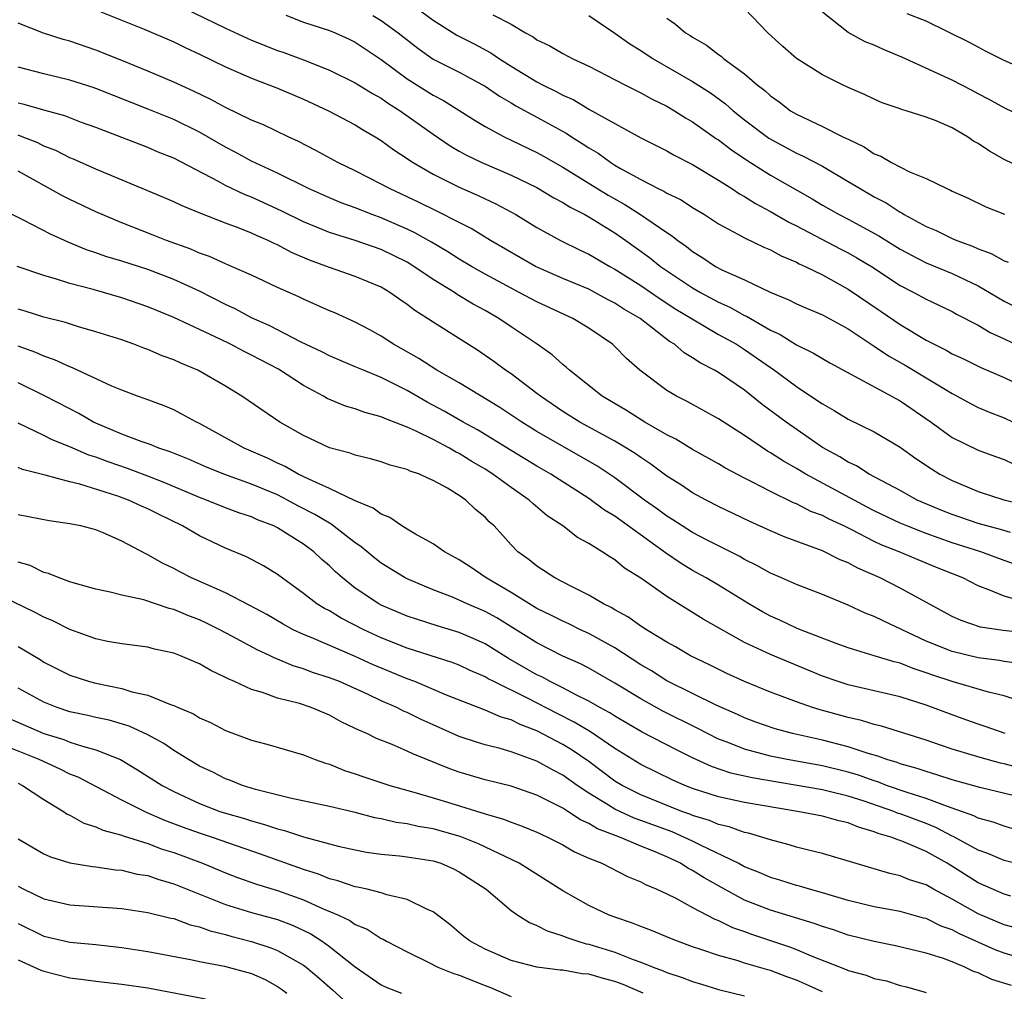
# Model space of a CAD drawing. Units: inches. Extents: x 2607000 to 2610000, y 1515000 to 1518000.
# Drawn here: x 2607139 to 2607215, y 1515731 to 1515806 of the extents above; entities that cross this region are included whole.
import ezdxf

# ---------------------------------------------------------------- set-up
doc = ezdxf.new("R2010")
doc.units = ezdxf.units.IN
doc.header["$MEASUREMENT"] = 0
doc.layers.add('LD26071515_2ft', color=9, linetype='Continuous')

msp = doc.modelspace()

# ---------------------------------------------------------------- linework, layer by layer
at = {"layer": 'LD26071515_2ft'}
for points, elevation in [([(2607151, 1515807.29), (2607155, 1515805.352), (2607157, 1515804.431), (2607159, 1515803.648), (2607159.486, 1515803.486), (2607161, 1515802.931), (2607163, 1515802.138), (2607165, 1515801.162), (2607166.325, 1515800.325), (2607167, 1515799.96), (2607167.559, 1515799.559), (2607168.452, 1515799), (2607171, 1515797.193), (2607172.299, 1515796.299), (2607173, 1515795.891), (2607173.569, 1515795.569), (2607174.763, 1515795), (2607177, 1515794.047), (2607179, 1515793.076), (2607180.299, 1515792.299), (2607181, 1515791.937), (2607181.569, 1515791.569), (2607182.687, 1515791), (2607183, 1515790.822), (2607185, 1515789.585), (2607185.855, 1515789), (2607187.682, 1515787.682), (2607188.519, 1515787), (2607191, 1515785.349), (2607191.603, 1515785), (2607193, 1515784.244), (2607193.863, 1515783.863), (2607195, 1515783.224), (2607195.159, 1515783.159), (2607197, 1515782.095), (2607197.752, 1515781.752), (2607199, 1515780.963), (2607200.324, 1515780.324), (2607201, 1515779.899), (2607201.577, 1515779.577), (2607207, 1515776.632), (2607209.373, 1515775), (2607211, 1515773.825), (2607213, 1515772.841), (2607214.345, 1515772.345), (2607215, 1515772.12), (2607215.765, 1515771.765)], 7826), ([(2607169.262, 1515807.262), (2607171, 1515805.982), (2607172.548, 1515805), (2607172.828, 1515804.828), (2607174.151, 1515804.151), (2607175.457, 1515803.457), (2607176.106, 1515803), (2607177, 1515802.441), (2607179, 1515801.23), (2607179.429, 1515801), (2607180.487, 1515800.487), (2607181, 1515800.201), (2607181.834, 1515799.834), (2607183, 1515799.126), (2607185, 1515798.011), (2607187, 1515796.924), (2607188.28, 1515796.28), (2607189, 1515795.901), (2607189.566, 1515795.566), (2607191, 1515794.855), (2607193, 1515793.659), (2607194.027, 1515793), (2607194.601, 1515792.601), (2607195, 1515792.385), (2607195.839, 1515791.839), (2607197, 1515791.245), (2607198.411, 1515790.411), (2607199, 1515790.137), (2607202.364, 1515788.365), (2607203, 1515788.045), (2607203.668, 1515787.668), (2607204.775, 1515787), (2607207, 1515785.536), (2607208.056, 1515785), (2607209, 1515784.476), (2607211, 1515783.522), (2607211.334, 1515783.334), (2607213, 1515782.476), (2607213.921, 1515781.921), (2607215, 1515781.433), (2607216.638, 1515780.638)], 7820), ([(2607145.374, 1515806.626), (2607148.714, 1515805.285), (2607151, 1515804.305), (2607151.873, 1515803.873), (2607153, 1515803.371), (2607155, 1515802.387), (2607157, 1515801.499), (2607158.345, 1515801), (2607159, 1515800.738), (2607161, 1515799.893), (2607162.94, 1515799), (2607165, 1515797.907), (2607165.551, 1515797.551), (2607166.52, 1515797), (2607167, 1515796.705), (2607167.978, 1515795.978), (2607169, 1515795.324), (2607169.183, 1515795.183), (2607169.466, 1515795), (2607171, 1515794.109), (2607173, 1515793.1), (2607174.47, 1515792.47), (2607175, 1515792.205), (2607175.824, 1515791.824), (2607177.36, 1515791), (2607179, 1515790.004), (2607180.807, 1515789), (2607182.272, 1515788.272), (2607183, 1515787.935), (2607184.608, 1515787), (2607185, 1515786.796), (2607187, 1515785.527), (2607188.495, 1515784.495), (2607189.716, 1515783.716), (2607190.954, 1515782.954), (2607193, 1515781.759), (2607194.374, 1515781), (2607195, 1515780.607), (2607197, 1515779.213), (2607197.134, 1515779.134), (2607199, 1515777.741), (2607200.653, 1515776.653), (2607201, 1515776.401), (2607201.898, 1515775.898), (2607203, 1515775.225), (2607205, 1515774.243), (2607207, 1515773.084), (2607208.21, 1515772.21), (2607209.406, 1515771.407), (2607210.057, 1515771), (2607211, 1515770.492), (2607213, 1515769.647), (2607214.991, 1515769.009), (2607216.62, 1515768.62)], 7828), ([(2607159.635, 1515806.365), (2607161, 1515805.83), (2607163, 1515805.181), (2607163.443, 1515805), (2607164.513, 1515804.513), (2607165, 1515804.278), (2607167, 1515802.953), (2607169, 1515801.466), (2607171, 1515800.196), (2607171.791, 1515799.792), (2607173.063, 1515799), (2607174.241, 1515798.241), (2607175, 1515797.787), (2607176.465, 1515797), (2607179, 1515795.794), (2607179.51, 1515795.51), (2607181, 1515794.658), (2607184.49, 1515792.49), (2607185.774, 1515791.774), (2607186.977, 1515791), (2607189, 1515789.61), (2607189.382, 1515789.382), (2607189.853, 1515789), (2607190.532, 1515788.533), (2607191, 1515788.151), (2607191.718, 1515787.718), (2607192.771, 1515787), (2607193.255, 1515786.745), (2607195, 1515785.961), (2607196.983, 1515785.017), (2607198.424, 1515784.424), (2607199, 1515784.121), (2607199.773, 1515783.773), (2607201, 1515783.259), (2607203, 1515782.181), (2607205, 1515780.864), (2607206.102, 1515780.102), (2607207.384, 1515779.385), (2607211, 1515777.196), (2607211.388, 1515777), (2607212.428, 1515776.428), (2607213, 1515776.142), (2607213.798, 1515775.798), (2607215, 1515775.337), (2607217, 1515774.394)], 7824), ([(2607166.347, 1515806.347), (2607167, 1515805.954), (2607168.31, 1515805), (2607169.814, 1515803.814), (2607171, 1515802.982), (2607173, 1515801.969), (2607174.815, 1515801), (2607175, 1515800.889), (2607176.112, 1515800.112), (2607177, 1515799.611), (2607177.379, 1515799.379), (2607179, 1515798.516), (2607181.264, 1515797.264), (2607181.652, 1515797), (2607182.486, 1515796.486), (2607183, 1515796.132), (2607183.718, 1515795.718), (2607184.703, 1515795), (2607185, 1515794.817), (2607185.446, 1515794.554), (2607187, 1515793.7), (2607188.346, 1515793), (2607188.791, 1515792.791), (2607189, 1515792.652), (2607190.122, 1515792.122), (2607191, 1515791.553), (2607191.908, 1515791), (2607193, 1515790.286), (2607194.533, 1515789.467), (2607195, 1515789.198), (2607196.488, 1515788.488), (2607197, 1515788.277), (2607197.819, 1515787.819), (2607199, 1515787.327), (2607199.208, 1515787.208), (2607199.677, 1515787), (2607201, 1515786.342), (2607203, 1515785.26), (2607205.538, 1515783.538), (2607207, 1515782.527), (2607209, 1515781.326), (2607209.609, 1515781), (2607210.545, 1515780.545), (2607211, 1515780.273), (2607211.871, 1515779.871), (2607213.215, 1515779.214), (2607215, 1515778.452), (2607217, 1515777.501)], 7822), ([(2607175.609, 1515806.391), (2607177, 1515805.662), (2607178.106, 1515805), (2607178.698, 1515804.698), (2607179, 1515804.476), (2607180.002, 1515804.002), (2607181, 1515803.4), (2607181.759, 1515803), (2607183, 1515802.424), (2607185.775, 1515801), (2607187, 1515800.392), (2607187.884, 1515799.884), (2607189, 1515799.349), (2607189.601, 1515799), (2607190.449, 1515798.449), (2607191, 1515798.147), (2607192.841, 1515796.841), (2607193, 1515796.748), (2607193.985, 1515795.984), (2607195.184, 1515795.184), (2607197, 1515794.046), (2607200.213, 1515792.213), (2607201, 1515791.732), (2607202.294, 1515791), (2607203, 1515790.642), (2607205.361, 1515789.36), (2607207, 1515788.331), (2607207.865, 1515787.866), (2607209, 1515787.291), (2607211, 1515786.448), (2607213, 1515785.502), (2607213.883, 1515785), (2607214.575, 1515784.575), (2607215, 1515784.337), (2607215.88, 1515783.88)], 7818), ([(2607183, 1515806.349), (2607185, 1515804.978), (2607186.157, 1515804.157), (2607187, 1515803.64), (2607187.97, 1515803), (2607191, 1515801.245), (2607192.372, 1515800.372), (2607193.534, 1515799.534), (2607194.128, 1515799), (2607195, 1515798.3), (2607196.878, 1515796.878), (2607199, 1515795.726), (2607199.509, 1515795.51), (2607201, 1515794.723), (2607203, 1515793.557), (2607203.906, 1515793), (2607205, 1515792.376), (2607205.906, 1515791.906), (2607207, 1515791.176), (2607207.122, 1515791.122), (2607207.303, 1515791), (2607209, 1515790.085), (2607209.766, 1515789.766), (2607211, 1515789.152), (2607211.352, 1515789), (2607212.564, 1515788.564), (2607213, 1515788.357), (2607214.003, 1515788.003), (2607215, 1515787.431), (2607215.322, 1515787.322)], 7816), ([(2607217, 1515794.289), (2607215, 1515795.248), (2607213.875, 1515795.875), (2607213, 1515796.474), (2607212.656, 1515796.657), (2607212.178, 1515797), (2607211, 1515797.687), (2607209.769, 1515798.231), (2607209, 1515798.517), (2607207.449, 1515799), (2607207.093, 1515799.094), (2607207, 1515799.138), (2607205.614, 1515799.615), (2607205, 1515799.883), (2607204.259, 1515800.259), (2607203, 1515800.788), (2607202.554, 1515801), (2607201, 1515801.766), (2607199.015, 1515803.015), (2607197.94, 1515803.94), (2607196.794, 1515805), (2607195, 1515806.891)], 7812), ([(2607217, 1515798.27), (2607215, 1515799.216), (2607213.864, 1515799.864), (2607213, 1515800.3), (2607212.552, 1515800.552), (2607211, 1515801.351), (2607207.133, 1515803.133), (2607205.715, 1515803.715), (2607205, 1515804.042), (2607204.311, 1515804.311), (2607203, 1515805.036), (2607201, 1515806.596)], 7810), ([(2607217, 1515801.992), (2607215, 1515802.877), (2607213.584, 1515803.584), (2607213, 1515803.907), (2607212.279, 1515804.279), (2607209, 1515805.902), (2607207.534, 1515806.466)], 7808), ([(2607215.504, 1515766.496), (2607214.727, 1515766.727), (2607213.666, 1515767), (2607213, 1515767.189), (2607211, 1515767.876), (2607210.198, 1515768.198), (2607208.306, 1515769), (2607207, 1515769.724), (2607204.606, 1515771), (2607203.632, 1515771.632), (2607203, 1515771.918), (2607202.339, 1515772.339), (2607201, 1515773.056), (2607198.198, 1515775), (2607196.371, 1515776.371), (2607195, 1515777.461), (2607193, 1515778.821), (2607192.694, 1515779), (2607191.572, 1515779.572), (2607191, 1515779.963), (2607190.342, 1515780.342), (2607189.59, 1515781), (2607189.22, 1515781.22), (2607186.944, 1515783), (2607185.705, 1515783.705), (2607185, 1515784.17), (2607184.448, 1515784.449), (2607183.459, 1515785), (2607183, 1515785.237), (2607181, 1515786.079), (2607178.882, 1515787), (2607175.415, 1515789), (2607173.92, 1515789.92), (2607173, 1515790.378), (2607171.273, 1515791.273), (2607169.934, 1515791.934), (2607167.635, 1515793), (2607167, 1515793.35), (2607165, 1515794.362), (2607163.644, 1515795), (2607161.948, 1515795.948), (2607160.632, 1515796.632), (2607159.819, 1515797), (2607157.91, 1515797.91), (2607157, 1515798.272), (2607155, 1515799.237), (2607153.87, 1515799.871), (2607152.521, 1515800.521), (2607151, 1515801.197), (2607149, 1515802.053), (2607147, 1515802.883), (2607145, 1515803.67), (2607143, 1515804.35), (2607142.489, 1515804.489), (2607140.973, 1515804.972), (2607139, 1515805.74)], 7830), ([(2607189, 1515806.14), (2607189.679, 1515805.679), (2607190.461, 1515805), (2607190.803, 1515804.803), (2607191, 1515804.663), (2607192.058, 1515804.058), (2607193, 1515803.33), (2607193.197, 1515803.197), (2607193.415, 1515803), (2607195, 1515801.849), (2607195.985, 1515801), (2607196.558, 1515800.558), (2607197, 1515800.142), (2607197.676, 1515799.676), (2607198.543, 1515799), (2607199, 1515798.724), (2607201, 1515797.789), (2607202.587, 1515797), (2607202.872, 1515796.872), (2607203, 1515796.797), (2607204.214, 1515796.214), (2607205, 1515795.686), (2607205.503, 1515795.503), (2607206.328, 1515795), (2607207.715, 1515794.285), (2607209, 1515793.784), (2607210.583, 1515793), (2607210.88, 1515792.88), (2607211, 1515792.809), (2607212.25, 1515792.25), (2607213.606, 1515791.606), (2607215.04, 1515791.039)], 7814), ([(2607217, 1515763.653), (2607215, 1515764.334), (2607213.221, 1515765), (2607211, 1515765.707), (2607209, 1515766.419), (2607207.513, 1515767), (2607207, 1515767.22), (2607205, 1515768.175), (2607204.456, 1515768.456), (2607199.726, 1515771), (2607199, 1515771.439), (2607197.995, 1515771.995), (2607197, 1515772.637), (2607196.764, 1515772.764), (2607195, 1515773.962), (2607193, 1515775.263), (2607190.586, 1515776.586), (2607189.751, 1515777), (2607189, 1515777.441), (2607186.92, 1515779), (2607185.908, 1515779.908), (2607185, 1515780.837), (2607184.82, 1515781), (2607183, 1515782.243), (2607181.775, 1515783), (2607179, 1515784.268), (2607177.64, 1515785), (2607177, 1515785.323), (2607175, 1515786.413), (2607173.957, 1515787), (2607173, 1515787.565), (2607172.123, 1515788.123), (2607170.87, 1515788.87), (2607169.597, 1515789.597), (2607169, 1515789.876), (2607167, 1515790.748), (2607166.3, 1515791), (2607165, 1515791.515), (2607163.911, 1515791.911), (2607163, 1515792.286), (2607161.39, 1515793), (2607159, 1515794.189), (2607157, 1515795.112), (2607155.785, 1515795.785), (2607155, 1515796.185), (2607153, 1515797.341), (2607151, 1515798.32), (2607149.09, 1515799.09), (2607145, 1515800.715), (2607144.787, 1515800.787), (2607143, 1515801.355), (2607141, 1515801.85), (2607139, 1515802.371)], 7832), ([(2607217.106, 1515761), (2607215, 1515761.577), (2607213.966, 1515762.034), (2607213, 1515762.39), (2607211.821, 1515763), (2607209.803, 1515763.803), (2607208.38, 1515764.38), (2607206.918, 1515765), (2607205.544, 1515765.544), (2607205, 1515765.807), (2607203.316, 1515766.684), (2607202.663, 1515767), (2607201.516, 1515767.516), (2607201, 1515767.797), (2607200.123, 1515768.123), (2607199, 1515768.705), (2607198.787, 1515768.787), (2607197, 1515769.652), (2607195.621, 1515770.379), (2607195, 1515770.685), (2607193.492, 1515771.492), (2607193, 1515771.795), (2607191, 1515772.895), (2607189.694, 1515773.694), (2607189, 1515774.027), (2607187.323, 1515775), (2607185.904, 1515775.904), (2607184.035, 1515777), (2607181.512, 1515779), (2607181.246, 1515779.246), (2607181, 1515779.433), (2607180.184, 1515780.184), (2607179.02, 1515781), (2607177, 1515782.347), (2607176.051, 1515783), (2607175, 1515783.605), (2607174.095, 1515784.095), (2607172.85, 1515784.85), (2607172.635, 1515785), (2607171, 1515785.983), (2607169.519, 1515787), (2607169, 1515787.318), (2607167, 1515788.307), (2607164.991, 1515789.009), (2607163, 1515789.62), (2607161, 1515790.45), (2607159.297, 1515791.297), (2607157, 1515792.331), (2607156.514, 1515792.514), (2607155, 1515793.243), (2607154.45, 1515793.55), (2607151, 1515795.338), (2607149.812, 1515795.812), (2607149, 1515796.164), (2607145, 1515797.71), (2607143.898, 1515798.102), (2607142.602, 1515798.602), (2607141, 1515799.032), (2607139.474, 1515799.474), (2607139, 1515799.577)], 7834), ([(2607217, 1515758.706), (2607214.941, 1515758.94), (2607213.196, 1515759.196), (2607211.703, 1515759.703), (2607211, 1515760.028), (2607207, 1515762.216), (2607205.444, 1515763), (2607203.737, 1515763.737), (2607203, 1515764.148), (2607202.384, 1515764.384), (2607201, 1515765.074), (2607198.133, 1515766.132), (2607197, 1515766.625), (2607195.368, 1515767.368), (2607193, 1515768.507), (2607192.03, 1515769), (2607191, 1515769.555), (2607190.136, 1515770.136), (2607189, 1515770.849), (2607187.77, 1515771.77), (2607187, 1515772.273), (2607186.579, 1515772.579), (2607185.908, 1515773), (2607185, 1515773.539), (2607182.309, 1515775), (2607181, 1515775.826), (2607179.27, 1515777), (2607179, 1515777.219), (2607177, 1515778.726), (2607176.587, 1515779), (2607175.675, 1515779.675), (2607175, 1515780.144), (2607174.486, 1515780.486), (2607171, 1515782.701), (2607170.559, 1515783), (2607169.596, 1515783.596), (2607169, 1515784.075), (2607168.443, 1515784.443), (2607167.671, 1515785), (2607167, 1515785.397), (2607165, 1515786.233), (2607163, 1515786.909), (2607161.477, 1515787.477), (2607160.075, 1515788.075), (2607159, 1515788.656), (2607158.757, 1515788.757), (2607158.273, 1515789), (2607157.379, 1515789.379), (2607157, 1515789.56), (2607156.059, 1515789.941), (2607155, 1515790.333), (2607153.081, 1515791.081), (2607151.662, 1515791.662), (2607151, 1515791.986), (2607150.289, 1515792.289), (2607145, 1515794.488), (2607143.273, 1515795.273), (2607143, 1515795.38), (2607141.924, 1515795.924), (2607141, 1515796.282), (2607140.523, 1515796.523), (2607139.328, 1515797), (2607139, 1515797.118)], 7836), ([(2607216.379, 1515756.379), (2607215, 1515756.565), (2607214.642, 1515756.642), (2607213, 1515756.837), (2607211, 1515757.317), (2607209, 1515758.129), (2607205.676, 1515759.676), (2607205, 1515760.023), (2607204.288, 1515760.288), (2607203, 1515760.887), (2607201, 1515761.706), (2607199, 1515762.478), (2607197.85, 1515763), (2607197, 1515763.363), (2607195.96, 1515763.96), (2607195, 1515764.427), (2607194.64, 1515764.64), (2607192.064, 1515765.936), (2607191, 1515766.495), (2607190.183, 1515767), (2607189.469, 1515767.469), (2607189, 1515767.749), (2607188.286, 1515768.286), (2607187.277, 1515769), (2607185, 1515770.707), (2607183.625, 1515771.625), (2607179, 1515774.288), (2607177.84, 1515775), (2607176.139, 1515776.14), (2607173, 1515778.021), (2607171.272, 1515779), (2607169.9, 1515779.899), (2607167.944, 1515781), (2607167, 1515781.627), (2607166.12, 1515782.12), (2607165, 1515782.708), (2607163.419, 1515783.419), (2607163, 1515783.585), (2607162.027, 1515784.027), (2607161, 1515784.47), (2607160.648, 1515784.648), (2607159, 1515785.384), (2607157, 1515786.318), (2607155.466, 1515787), (2607155, 1515787.192), (2607153.758, 1515787.758), (2607153, 1515788.024), (2607152.326, 1515788.326), (2607150.446, 1515789), (2607149.419, 1515789.419), (2607147, 1515790.358), (2607145, 1515791.199), (2607143, 1515792.151), (2607142.434, 1515792.434), (2607139, 1515794.34)], 7838), ([(2607216.621, 1515753.379), (2607215, 1515753.902), (2607213.802, 1515754.198), (2607211, 1515755.018), (2607209.505, 1515755.505), (2607209, 1515755.692), (2607208.004, 1515756.003), (2607207, 1515756.417), (2607206.523, 1515756.522), (2607205, 1515756.998), (2607203, 1515757.595), (2607202.065, 1515757.935), (2607199.321, 1515759), (2607199, 1515759.134), (2607197.728, 1515759.728), (2607197, 1515760.046), (2607196.38, 1515760.38), (2607195.328, 1515761), (2607193, 1515762.431), (2607192.045, 1515763), (2607191, 1515763.579), (2607190.106, 1515764.106), (2607188.919, 1515764.919), (2607185, 1515767.749), (2607184.214, 1515768.214), (2607183, 1515769.126), (2607180.077, 1515771), (2607179, 1515771.612), (2607177, 1515772.809), (2607174.406, 1515774.406), (2607173.321, 1515775), (2607171.845, 1515775.845), (2607170.534, 1515776.534), (2607169, 1515777.427), (2607167, 1515778.439), (2607165.618, 1515779), (2607165, 1515779.276), (2607163, 1515780.115), (2607162.425, 1515780.425), (2607160.836, 1515781.164), (2607158.414, 1515782.414), (2607157, 1515783.042), (2607155.734, 1515783.734), (2607155, 1515784.072), (2607153, 1515785.094), (2607151, 1515786.003), (2607149, 1515786.761), (2607147, 1515787.4), (2607145.767, 1515787.767), (2607145, 1515788.052), (2607144.285, 1515788.285), (2607142.877, 1515788.877), (2607141.496, 1515789.496), (2607139.425, 1515790.575), (2607137.508, 1515791.508)], 7840), ([(2607215.1, 1515751), (2607213.543, 1515751.543), (2607213, 1515751.714), (2607212.064, 1515752.064), (2607211, 1515752.432), (2607209, 1515753.182), (2607207, 1515753.823), (2607203, 1515754.748), (2607202.219, 1515755), (2607201, 1515755.431), (2607197, 1515757.086), (2607195, 1515758.021), (2607191.815, 1515759.815), (2607189, 1515761.556), (2607187, 1515762.973), (2607185.747, 1515763.746), (2607185, 1515764.377), (2607184.61, 1515764.61), (2607184.036, 1515765), (2607183, 1515765.643), (2607182.115, 1515766.116), (2607180.986, 1515767), (2607179.789, 1515767.789), (2607178.701, 1515768.701), (2607178.399, 1515769), (2607177, 1515769.963), (2607175.602, 1515771), (2607175, 1515771.381), (2607173.97, 1515771.971), (2607173, 1515772.589), (2607172.717, 1515772.717), (2607172.261, 1515773), (2607171, 1515773.657), (2607169.695, 1515774.305), (2607169, 1515774.608), (2607167.275, 1515775.275), (2607167, 1515775.418), (2607165.741, 1515775.741), (2607165, 1515776.021), (2607164.244, 1515776.244), (2607162.828, 1515776.828), (2607162.551, 1515777), (2607161, 1515777.835), (2607159.084, 1515779.084), (2607157, 1515780.174), (2607156.438, 1515780.438), (2607155.386, 1515781), (2607154.634, 1515781.367), (2607151, 1515783.068), (2607149, 1515783.894), (2607147, 1515784.586), (2607144.787, 1515785.212), (2607143, 1515785.687), (2607141.976, 1515786.024), (2607141, 1515786.293), (2607138.937, 1515787)], 7842), ([(2607217.89, 1515747.891), (2607215, 1515748.672), (2607214.732, 1515748.731), (2607213.153, 1515749.153), (2607211, 1515749.808), (2607210.097, 1515750.097), (2607209, 1515750.485), (2607205.567, 1515751.567), (2607205, 1515751.695), (2607204.003, 1515752.003), (2607203, 1515752.226), (2607200.823, 1515752.823), (2607200.248, 1515753), (2607199, 1515753.436), (2607197, 1515754.187), (2607195.004, 1515755.004), (2607193.635, 1515755.635), (2607192.299, 1515756.299), (2607190.824, 1515757), (2607189.675, 1515757.675), (2607189, 1515758.04), (2607187.434, 1515759), (2607187, 1515759.283), (2607186.001, 1515760.001), (2607185, 1515760.543), (2607184.718, 1515760.718), (2607184.132, 1515761), (2607183, 1515761.679), (2607181.675, 1515762.325), (2607180.373, 1515763), (2607179, 1515763.893), (2607178.389, 1515764.389), (2607177.534, 1515765), (2607177, 1515765.546), (2607175.69, 1515767), (2607175.324, 1515767.324), (2607175, 1515767.68), (2607174.272, 1515768.272), (2607173.523, 1515769), (2607173, 1515769.352), (2607172.094, 1515769.907), (2607171, 1515770.505), (2607170.65, 1515770.65), (2607169.94, 1515771), (2607169.233, 1515771.233), (2607169, 1515771.358), (2607167.694, 1515771.694), (2607167, 1515771.94), (2607166.176, 1515772.176), (2607165, 1515772.445), (2607164.603, 1515772.603), (2607163, 1515773.032), (2607161, 1515773.966), (2607159.177, 1515775), (2607156.259, 1515777), (2607155, 1515777.772), (2607152.868, 1515779), (2607151.545, 1515779.545), (2607151, 1515779.803), (2607150.115, 1515780.115), (2607149, 1515780.605), (2607148.703, 1515780.702), (2607147.941, 1515781), (2607147, 1515781.333), (2607145, 1515781.971), (2607143.656, 1515782.344), (2607142.668, 1515782.668), (2607141, 1515783.083), (2607139.552, 1515783.552), (2607139, 1515783.708)], 7844), ([(2607215.809, 1515746.191), (2607213.147, 1515746.853), (2607211, 1515747.439), (2607209.832, 1515747.832), (2607209, 1515748.065), (2607208.309, 1515748.309), (2607207, 1515748.673), (2607206.765, 1515748.765), (2607205.968, 1515749), (2607205.267, 1515749.267), (2607204.532, 1515749.468), (2607203, 1515749.982), (2607201, 1515750.496), (2607198.701, 1515751), (2607197.36, 1515751.36), (2607195.878, 1515751.878), (2607195, 1515752.206), (2607194.461, 1515752.46), (2607192.815, 1515753.185), (2607189.126, 1515755), (2607189, 1515755.068), (2607187.825, 1515755.826), (2607187, 1515756.309), (2607185, 1515757.601), (2607183, 1515758.705), (2607182.364, 1515759), (2607181.451, 1515759.452), (2607181, 1515759.652), (2607180.11, 1515760.11), (2607179, 1515760.64), (2607177, 1515761.878), (2607175.074, 1515763), (2607173.843, 1515763.843), (2607173, 1515764.384), (2607171.882, 1515765), (2607171, 1515765.625), (2607169.633, 1515766.367), (2607169, 1515766.742), (2607168.574, 1515767), (2607167.648, 1515767.648), (2607167, 1515767.898), (2607166.379, 1515768.379), (2607165, 1515768.942), (2607163, 1515769.891), (2607161.405, 1515770.595), (2607160.588, 1515771), (2607159.59, 1515771.59), (2607159, 1515771.844), (2607158.226, 1515772.226), (2607156.439, 1515773), (2607153, 1515774.885), (2607152.75, 1515775), (2607151.627, 1515775.627), (2607151, 1515775.94), (2607150.256, 1515776.256), (2607148.802, 1515776.802), (2607148.214, 1515777), (2607147, 1515777.458), (2607146.222, 1515777.779), (2607143.192, 1515779.192), (2607143, 1515779.253), (2607141.815, 1515779.815), (2607141, 1515780.073), (2607140.365, 1515780.365), (2607139, 1515780.852)], 7846), ([(2607215.669, 1515743.669), (2607215, 1515743.855), (2607214.169, 1515744.169), (2607213, 1515744.479), (2607212.662, 1515744.663), (2607211, 1515745.252), (2607210.632, 1515745.368), (2607209, 1515746.008), (2607207.544, 1515746.456), (2607205.954, 1515747), (2607205.268, 1515747.268), (2607205, 1515747.347), (2607203.79, 1515747.79), (2607203, 1515748.021), (2607201, 1515748.506), (2607198.284, 1515749), (2607197, 1515749.269), (2607195, 1515749.806), (2607193.656, 1515750.344), (2607193, 1515750.581), (2607192.148, 1515751), (2607191.397, 1515751.397), (2607188.714, 1515752.714), (2607187, 1515753.672), (2607185, 1515754.895), (2607183, 1515756.028), (2607182.365, 1515756.366), (2607181, 1515756.971), (2607179, 1515757.983), (2607175.91, 1515759.91), (2607175, 1515760.419), (2607173.624, 1515761), (2607173, 1515761.292), (2607172.494, 1515761.506), (2607171, 1515762.08), (2607169, 1515762.919), (2607168.845, 1515763), (2607167, 1515764.125), (2607166.511, 1515764.511), (2607165.424, 1515765.424), (2607165, 1515765.706), (2607163.141, 1515767.141), (2607163, 1515767.204), (2607161.889, 1515767.89), (2607160.562, 1515768.561), (2607159.764, 1515769), (2607159, 1515769.389), (2607157, 1515770.233), (2607154.854, 1515771), (2607153.535, 1515771.535), (2607152.151, 1515772.151), (2607150.72, 1515772.72), (2607149.855, 1515773), (2607149.258, 1515773.258), (2607148.49, 1515773.511), (2607147, 1515774.079), (2607145, 1515774.917), (2607144.828, 1515775), (2607143.677, 1515775.677), (2607143, 1515776.015), (2607141, 1515777.064), (2607139, 1515778.041)], 7848), ([(2607219, 1515740.248), (2607215, 1515741.221), (2607213.76, 1515741.76), (2607213, 1515742.025), (2607211.078, 1515743.078), (2607211, 1515743.105), (2607209.755, 1515743.755), (2607209, 1515744.06), (2607207, 1515744.81), (2607206.853, 1515744.852), (2607206.497, 1515745), (2607204.218, 1515745.782), (2607203, 1515746.18), (2607201.431, 1515746.569), (2607201, 1515746.662), (2607195.595, 1515747.596), (2607193.956, 1515747.956), (2607192.458, 1515748.458), (2607191, 1515749.128), (2607189.744, 1515749.744), (2607187.111, 1515751.111), (2607185, 1515752.344), (2607184.605, 1515752.605), (2607183.854, 1515753), (2607183, 1515753.49), (2607182.043, 1515753.957), (2607181, 1515754.514), (2607180.025, 1515755), (2607179.368, 1515755.369), (2607179, 1515755.538), (2607176.797, 1515756.797), (2607175, 1515757.913), (2607174.254, 1515758.254), (2607173, 1515758.788), (2607171.296, 1515759.296), (2607169.781, 1515759.78), (2607169, 1515760.047), (2607167, 1515760.904), (2607166.822, 1515761), (2607165, 1515762.217), (2607164.001, 1515763), (2607163.47, 1515763.47), (2607163, 1515763.928), (2607162.422, 1515764.422), (2607161.815, 1515765), (2607161, 1515765.597), (2607159, 1515766.858), (2607158.71, 1515767), (2607157.471, 1515767.471), (2607157, 1515767.695), (2607156.018, 1515768.018), (2607155, 1515768.399), (2607153.541, 1515769), (2607153, 1515769.199), (2607150.329, 1515770.329), (2607149, 1515770.843), (2607147.435, 1515771.435), (2607145.942, 1515771.942), (2607145, 1515772.302), (2607144.462, 1515772.462), (2607143, 1515773.108), (2607141.646, 1515773.646), (2607141, 1515773.979), (2607139, 1515774.921)], 7850), ([(2607215.528, 1515738.472), (2607215, 1515738.626), (2607213, 1515739.507), (2607210.608, 1515741), (2607209, 1515741.9), (2607207.389, 1515742.611), (2607207, 1515742.761), (2607206.808, 1515742.808), (2607206.374, 1515743), (2607205.31, 1515743.31), (2607205, 1515743.438), (2607203.778, 1515743.777), (2607203, 1515744.114), (2607202.267, 1515744.267), (2607201, 1515744.632), (2607199.075, 1515745), (2607195, 1515745.692), (2607193, 1515746.121), (2607191, 1515746.769), (2607190.405, 1515747), (2607189.427, 1515747.427), (2607187, 1515748.618), (2607185, 1515749.855), (2607183.128, 1515751.128), (2607181.879, 1515751.879), (2607180.547, 1515752.547), (2607178.264, 1515753.736), (2607175.675, 1515755), (2607175.23, 1515755.23), (2607175, 1515755.373), (2607173.859, 1515755.859), (2607173, 1515756.263), (2607172.466, 1515756.466), (2607169, 1515757.591), (2607167, 1515758.382), (2607165.669, 1515759), (2607163.904, 1515759.904), (2607163, 1515760.457), (2607162.637, 1515760.636), (2607162.044, 1515761), (2607161, 1515761.807), (2607159, 1515763.265), (2607157.929, 1515763.929), (2607156.612, 1515764.612), (2607155, 1515765.283), (2607153, 1515766.229), (2607151.691, 1515767), (2607149.872, 1515767.872), (2607149, 1515768.318), (2607148.521, 1515768.521), (2607147.526, 1515769), (2607146.696, 1515769.304), (2607143.77, 1515770.23), (2607143, 1515770.407), (2607141.084, 1515770.916), (2607139.352, 1515771.352), (2607139, 1515771.506)], 7852), ([(2607216, 1515736), (2607215, 1515736.26), (2607213, 1515737.095), (2607211, 1515738.25), (2607209.569, 1515739), (2607209, 1515739.33), (2607207.728, 1515739.728), (2607207, 1515740.042), (2607206.205, 1515740.205), (2607201, 1515741.755), (2607200.024, 1515741.976), (2607199, 1515742.25), (2607198.434, 1515742.434), (2607197, 1515742.809), (2607196.42, 1515743), (2607195.315, 1515743.315), (2607195, 1515743.378), (2607193.812, 1515743.811), (2607193, 1515743.986), (2607192.296, 1515744.295), (2607191, 1515744.682), (2607190.778, 1515744.778), (2607190.155, 1515745), (2607187, 1515746.277), (2607185.556, 1515747), (2607185, 1515747.342), (2607183, 1515748.841), (2607181.719, 1515749.719), (2607181, 1515750.158), (2607179, 1515751.219), (2607177.697, 1515751.697), (2607177, 1515752.049), (2607176.254, 1515752.254), (2607175, 1515752.801), (2607172.036, 1515753.964), (2607169.577, 1515755), (2607169, 1515755.217), (2607166.329, 1515756.329), (2607165, 1515756.941), (2607161.607, 1515758.392), (2607161, 1515758.633), (2607160.222, 1515759), (2607159.43, 1515759.431), (2607158.167, 1515760.167), (2607156.88, 1515760.879), (2607155, 1515761.846), (2607152.378, 1515763), (2607151.464, 1515763.464), (2607151, 1515763.716), (2607150.128, 1515764.128), (2607149, 1515764.784), (2607148.842, 1515764.842), (2607147, 1515765.83), (2607145.514, 1515766.486), (2607145, 1515766.692), (2607143.834, 1515767), (2607143.134, 1515767.134), (2607143, 1515767.172), (2607141.394, 1515767.394), (2607139, 1515767.863)], 7854), ([(2607217, 1515733.498), (2607215, 1515734.076), (2607214.327, 1515734.327), (2607211.571, 1515735.571), (2607211, 1515735.882), (2607210.166, 1515736.166), (2607209, 1515736.736), (2607208.783, 1515736.783), (2607207, 1515737.277), (2607205, 1515737.647), (2607203, 1515738.14), (2607201, 1515738.728), (2607200, 1515739), (2607199.238, 1515739.238), (2607199, 1515739.295), (2607197.709, 1515739.709), (2607197, 1515739.909), (2607196.249, 1515740.249), (2607195, 1515740.732), (2607194.509, 1515741), (2607191.612, 1515742.388), (2607191, 1515742.703), (2607190.377, 1515743), (2607189.417, 1515743.416), (2607187, 1515744.31), (2607186.485, 1515744.485), (2607185, 1515745.174), (2607184.511, 1515745.489), (2607183, 1515746.408), (2607182.111, 1515747), (2607181, 1515747.791), (2607180.198, 1515748.198), (2607179, 1515748.88), (2607177, 1515749.594), (2607176.157, 1515749.843), (2607175, 1515750.137), (2607174.334, 1515750.333), (2607173, 1515750.784), (2607171, 1515751.663), (2607170.083, 1515752.083), (2607169, 1515752.613), (2607168.724, 1515752.725), (2607168.197, 1515753), (2607167, 1515753.535), (2607165.981, 1515754.019), (2607163.771, 1515755), (2607163, 1515755.303), (2607161.712, 1515755.712), (2607161, 1515755.989), (2607160.216, 1515756.216), (2607159, 1515756.738), (2607158.804, 1515756.804), (2607158.427, 1515757), (2607157.447, 1515757.447), (2607155.482, 1515758.518), (2607154.566, 1515759), (2607153.519, 1515759.519), (2607153, 1515759.755), (2607152.094, 1515760.094), (2607151, 1515760.569), (2607150.645, 1515760.645), (2607148.695, 1515761.305), (2607147, 1515761.663), (2607146.105, 1515761.895), (2607145, 1515762.117), (2607143.44, 1515762.56), (2607143, 1515762.703), (2607142.165, 1515763), (2607141.346, 1515763.346), (2607141, 1515763.426), (2607139.94, 1515763.94), (2607139, 1515764.211)], 7856), ([(2607215.589, 1515731.588), (2607214.056, 1515732.056), (2607213, 1515732.549), (2607212.66, 1515732.661), (2607211.977, 1515733), (2607211, 1515733.407), (2607210.341, 1515733.66), (2607209, 1515734.083), (2607206.64, 1515734.64), (2607205, 1515734.971), (2607203, 1515735.476), (2607201.863, 1515735.863), (2607201, 1515736.13), (2607200.37, 1515736.37), (2607197, 1515737.379), (2607195, 1515738.17), (2607193.461, 1515739), (2607191.882, 1515739.882), (2607191, 1515740.447), (2607190.625, 1515740.624), (2607190.053, 1515741), (2607189, 1515741.498), (2607188.114, 1515741.886), (2607187, 1515742.331), (2607185.428, 1515743), (2607185.109, 1515743.109), (2607183.662, 1515743.662), (2607183, 1515744.071), (2607182.351, 1515744.352), (2607181.39, 1515745), (2607181, 1515745.246), (2607180.48, 1515745.519), (2607179, 1515746.249), (2607177, 1515746.939), (2607175, 1515747.447), (2607173, 1515748.034), (2607172.277, 1515748.277), (2607169.433, 1515749.433), (2607169, 1515749.653), (2607167.836, 1515750.164), (2607166.628, 1515750.628), (2607165.88, 1515751), (2607165.26, 1515751.26), (2607165, 1515751.403), (2607163.915, 1515751.915), (2607163, 1515752.412), (2607161.606, 1515753), (2607160.695, 1515753.305), (2607159, 1515753.734), (2607157.836, 1515754.164), (2607157, 1515754.392), (2607155.698, 1515755), (2607155.207, 1515755.207), (2607155, 1515755.333), (2607153.853, 1515755.853), (2607153, 1515756.37), (2607152.549, 1515756.549), (2607151.529, 1515757), (2607151, 1515757.204), (2607149.509, 1515757.509), (2607149, 1515757.65), (2607147, 1515757.913), (2607145.893, 1515758.107), (2607145, 1515758.294), (2607143, 1515759.016), (2607141.687, 1515759.687), (2607141, 1515759.97), (2607140.333, 1515760.333), (2607137, 1515761.919)], 7858), ([(2607139, 1515757.723), (2607140.705, 1515756.705), (2607141, 1515756.514), (2607143, 1515755.504), (2607144.523, 1515755), (2607145, 1515754.873), (2607147, 1515754.47), (2607147.78, 1515754.22), (2607149, 1515753.951), (2607150.767, 1515753.233), (2607151, 1515753.164), (2607151.355, 1515753), (2607152.518, 1515752.518), (2607153, 1515752.225), (2607153.848, 1515751.848), (2607155, 1515751.241), (2607157, 1515750.486), (2607158.19, 1515750.19), (2607161, 1515749.37), (2607161.9, 1515749), (2607162.708, 1515748.708), (2607163, 1515748.634), (2607164.161, 1515748.162), (2607165, 1515747.903), (2607165.664, 1515747.664), (2607167.649, 1515747), (2607169.512, 1515746.488), (2607171, 1515746.05), (2607172.361, 1515745.639), (2607175, 1515744.81), (2607176.412, 1515744.412), (2607177, 1515744.166), (2607177.872, 1515743.872), (2607179, 1515743.405), (2607179.266, 1515743.266), (2607179.871, 1515743), (2607181, 1515742.422), (2607181.896, 1515741.896), (2607183, 1515741.402), (2607183.989, 1515741), (2607185.982, 1515739.982), (2607187, 1515739.57), (2607187.359, 1515739.359), (2607188.237, 1515739), (2607189, 1515738.639), (2607189.698, 1515738.302), (2607191, 1515737.595), (2607192.704, 1515736.704), (2607193, 1515736.601), (2607194.062, 1515736.062), (2607195, 1515735.751), (2607195.543, 1515735.542), (2607198.532, 1515734.532), (2607199, 1515734.35), (2607200.142, 1515733.858), (2607202.83, 1515732.83), (2607203, 1515732.753), (2607204.374, 1515732.374), (2607205, 1515732.136), (2607205.933, 1515731.933), (2607207, 1515731.595), (2607207.485, 1515731.485), (2607209, 1515731.038)], 7860), ([(2607201, 1515731.099), (2607199.695, 1515731.695), (2607199, 1515731.987), (2607198.249, 1515732.249), (2607197, 1515732.738), (2607196.788, 1515732.788), (2607195, 1515733.315), (2607194.522, 1515733.479), (2607193, 1515733.888), (2607191.629, 1515734.371), (2607191, 1515734.575), (2607189.825, 1515735), (2607189.23, 1515735.23), (2607187.821, 1515735.821), (2607187, 1515736.123), (2607186.377, 1515736.377), (2607185, 1515736.839), (2607184.567, 1515737), (2607183, 1515737.752), (2607181, 1515738.883), (2607177.634, 1515741), (2607174.501, 1515742.501), (2607173.071, 1515743.071), (2607171, 1515743.652), (2607169.844, 1515743.844), (2607169, 1515744.042), (2607168.152, 1515744.152), (2607167, 1515744.425), (2607166.509, 1515744.509), (2607165, 1515744.91), (2607163, 1515745.392), (2607159.966, 1515746.034), (2607157.301, 1515746.699), (2607156.314, 1515747), (2607155.382, 1515747.382), (2607155, 1515747.514), (2607154.015, 1515748.015), (2607153, 1515748.497), (2607152.145, 1515749), (2607151, 1515749.702), (2607150.229, 1515750.229), (2607149, 1515750.896), (2607147.571, 1515751.571), (2607146.029, 1515752.029), (2607145, 1515752.238), (2607144.39, 1515752.39), (2607143, 1515752.678), (2607142.021, 1515753), (2607141, 1515753.409), (2607139, 1515754.491)], 7862), ([(2607138.209, 1515752.209), (2607141, 1515751.016), (2607142.533, 1515750.533), (2607143, 1515750.349), (2607143.977, 1515750.023), (2607145, 1515749.757), (2607146.901, 1515749), (2607148.218, 1515748.218), (2607150.107, 1515747), (2607151, 1515746.526), (2607153, 1515745.6), (2607154.564, 1515745), (2607155, 1515744.857), (2607156.447, 1515744.447), (2607157, 1515744.263), (2607158.003, 1515744.003), (2607159, 1515743.65), (2607159.534, 1515743.534), (2607161, 1515743.036), (2607163.669, 1515742.331), (2607165, 1515742.03), (2607165.868, 1515741.869), (2607167, 1515741.708), (2607168.417, 1515741.583), (2607169, 1515741.501), (2607171, 1515741.184), (2607171.582, 1515741), (2607172.57, 1515740.569), (2607173, 1515740.357), (2607175.093, 1515739), (2607177, 1515737.368), (2607177.537, 1515737), (2607178.433, 1515736.433), (2607179, 1515736.22), (2607179.795, 1515735.795), (2607181, 1515735.424), (2607181.293, 1515735.293), (2607182.154, 1515735), (2607182.801, 1515734.801), (2607183, 1515734.767), (2607185, 1515734.146), (2607186.413, 1515733.587), (2607187, 1515733.387), (2607187.945, 1515733), (2607188.718, 1515732.718), (2607189, 1515732.594), (2607190.197, 1515732.198), (2607191, 1515731.886), (2607191.691, 1515731.69), (2607193, 1515731.267), (2607195, 1515730.793)], 7864), ([(2607187.187, 1515731), (2607185.654, 1515731.653), (2607185, 1515731.894), (2607184.123, 1515732.123), (2607183, 1515732.467), (2607182.493, 1515732.493), (2607181, 1515732.772), (2607180.777, 1515732.777), (2607179, 1515732.993), (2607177, 1515733.503), (2607175, 1515734.384), (2607173.84, 1515735), (2607173.372, 1515735.372), (2607172.292, 1515736.292), (2607171, 1515737.261), (2607170.57, 1515737.43), (2607169, 1515738.215), (2607167.427, 1515738.573), (2607167, 1515738.726), (2607165.91, 1515739), (2607165.168, 1515739.168), (2607165, 1515739.192), (2607163.661, 1515739.662), (2607163, 1515739.817), (2607162.166, 1515740.166), (2607161, 1515740.526), (2607157.703, 1515741.703), (2607153.987, 1515743), (2607153, 1515743.327), (2607151.767, 1515743.767), (2607150.309, 1515744.31), (2607148.91, 1515744.91), (2607147, 1515745.88), (2607143.633, 1515747.633), (2607143, 1515747.883), (2607142.261, 1515748.261), (2607140.637, 1515749), (2607137.929, 1515750.071)], 7866), ([(2607139, 1515747.168), (2607139.354, 1515747), (2607141, 1515745.912), (2607142.516, 1515745), (2607142.795, 1515744.795), (2607143, 1515744.707), (2607144.086, 1515744.086), (2607145, 1515743.811), (2607145.551, 1515743.551), (2607147, 1515743.167), (2607147.115, 1515743.115), (2607149, 1515742.522), (2607150.102, 1515742.102), (2607151, 1515741.824), (2607153.215, 1515741), (2607155, 1515740.261), (2607155.91, 1515739.91), (2607157.382, 1515739.382), (2607159, 1515738.893), (2607161, 1515738.194), (2607162.479, 1515737.521), (2607163.708, 1515737), (2607164.584, 1515736.584), (2607165, 1515736.287), (2607165.919, 1515735.919), (2607167, 1515735.212), (2607167.152, 1515735.152), (2607167.403, 1515735), (2607169, 1515734.166), (2607170.608, 1515733.392), (2607171.368, 1515733), (2607172.522, 1515732.522), (2607173, 1515732.393), (2607175, 1515731.579), (2607175.432, 1515731.432), (2607177, 1515730.732)], 7868), ([(2607139, 1515742.9), (2607141, 1515741.742), (2607141.499, 1515741.499), (2607143, 1515741.038), (2607144.753, 1515740.753), (2607145, 1515740.733), (2607146.506, 1515740.506), (2607147, 1515740.474), (2607148.177, 1515740.176), (2607149, 1515740.049), (2607149.768, 1515739.768), (2607151, 1515739.419), (2607155, 1515737.826), (2607157, 1515737.208), (2607159, 1515736.661), (2607160.208, 1515736.208), (2607161.565, 1515735.565), (2607162.447, 1515735), (2607163, 1515734.6), (2607165, 1515733.019), (2607167, 1515731.639), (2607167.429, 1515731.429), (2607168.564, 1515731)], 7870), ([(2607139, 1515739.233), (2607139.454, 1515739), (2607141, 1515738.272), (2607143, 1515737.813), (2607147, 1515737.528), (2607149, 1515737.217), (2607150.776, 1515736.775), (2607151, 1515736.736), (2607152.27, 1515736.27), (2607153, 1515736.117), (2607153.806, 1515735.807), (2607155, 1515735.511), (2607155.394, 1515735.394), (2607157, 1515734.98), (2607158.494, 1515734.494), (2607159, 1515734.282), (2607161, 1515733.148), (2607161.199, 1515733), (2607162.183, 1515732.184), (2607163.247, 1515731.247), (2607165, 1515729.664)], 7872), ([(2607139, 1515736.366), (2607141, 1515735.392), (2607143, 1515734.919), (2607145, 1515734.745), (2607147, 1515734.525), (2607149, 1515734.205), (2607152.433, 1515733.567), (2607153, 1515733.436), (2607154.928, 1515733.072), (2607157, 1515732.506), (2607158.045, 1515732.045), (2607159, 1515731.516), (2607159.312, 1515731.312), (2607159.718, 1515731)], 7874), ([(2607139, 1515733.562), (2607140.77, 1515732.77), (2607141, 1515732.693), (2607143, 1515732.181), (2607144.055, 1515732.055), (2607145, 1515731.907), (2607147, 1515731.693), (2607149, 1515731.417), (2607153.453, 1515730.547)], 7876)]:
    msp.add_lwpolyline(points, dxfattribs=dict(at, elevation=elevation))

doc.saveas('drawing.dxf')
